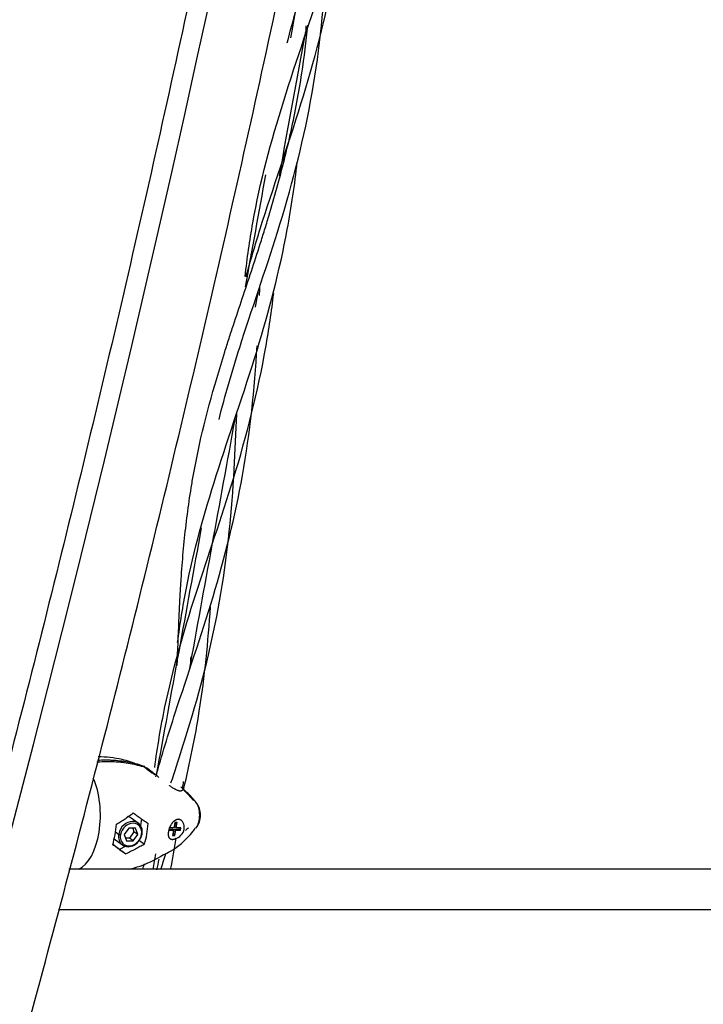
# Model space of a CAD drawing. Units: inches. Extents: x 39775 to 100867, y -7776 to 24732.
# Drawn here: x 68098 to 68352, y 12811 to 13176 of the extents above; entities that cross this region are included whole.
import ezdxf

# ---------------------------------------------------------------- set-up
doc = ezdxf.new("R2010")
doc.units = ezdxf.units.IN
doc.header["$MEASUREMENT"] = 0

msp = doc.modelspace()

# ---------------------------------------------------------------- linework, layer by layer
for p, q in [((68142.25, 12878.07), (68139.66, 12879.96)), ((68143.47, 12879.71), (68143.03, 12877.27)), ((68158.13, 12879.15), (68157.89, 12879.32)), ((68138.72, 12876.21), (68137.04, 12873.86)), ((68141.22, 12876.21), (68138.72, 12876.21)), ((68140.17, 12876.21), (68140.63, 12874.89)), ((68142.04, 12873.86), (68141.22, 12876.21)), ((68153.69, 12876.38), (68153.52, 12875.44)), ((68153.58, 12875.79), (68154.78, 12875.79)), ((68155.43, 12876.38), (68153.69, 12876.38)), ((68155.25, 12875.44), (68154.78, 12875.79)), ((68155.31, 12873.91), (68155.65, 12875.79)), ((68155.77, 12878.26), (68155.43, 12876.38)), ((68156.12, 12875.44), (68155.65, 12875.79)), ((68155.65, 12875.79), (68157.38, 12875.79)), ((68156.63, 12878.26), (68155.77, 12878.26)), ((68155.82, 12876.72), (68156.1, 12878.26)), ((68156.29, 12876.38), (68155.82, 12876.72)), ((68156.29, 12876.38), (68156.63, 12878.26)), ((68158.02, 12876.38), (68156.29, 12876.38)), ((68157.38, 12875.79), (68157.49, 12876.38)), ((68157.85, 12875.44), (68157.38, 12875.79)), ((68157.85, 12875.44), (68158.02, 12876.38)), ((68163.59, 12876.25), (68163.7, 12876.39)), ((68133.33, 12872.26), (68133.78, 12871.87)), ((68133.82, 12874.87), (68134.97, 12874.03)), ((68137.04, 12873.86), (68137.86, 12871.51)), ((68138.95, 12872.54), (68137.5, 12872.54)), ((68140.63, 12874.89), (68138.95, 12872.54)), ((68140.36, 12871.51), (68138.95, 12872.54)), ((68140.36, 12871.51), (68142.04, 12873.86)), ((68142.04, 12873.86), (68140.63, 12874.89)), ((68153.52, 12875.44), (68155.25, 12875.44)), ((68155.25, 12875.44), (68154.91, 12873.56)), ((68154.91, 12873.56), (68155.78, 12873.56)), ((68154.97, 12873.91), (68155.31, 12873.91)), ((68155.78, 12873.56), (68155.31, 12873.91)), ((68155.78, 12873.56), (68156.12, 12875.44)), ((68156.12, 12875.44), (68157.85, 12875.44)), ((68135.34, 12868.32), (68132.77, 12870.13)), ((68133.78, 12871.87), (68136.36, 12869.99)), ((68137.4, 12869.48), (68135.34, 12868.32)), ((68137.86, 12871.51), (68140.36, 12871.51)), ((68142.65, 12871.71), (68144.53, 12870.34)), ((68135.34, 12868.32), (68137.59, 12866.68)), ((68555.4, 12860.99), (68116.57, 12860.99)), ((68555.4, 12845.99), (68112.65, 12845.99)), ((68555.4, 12845.99), (68112.65, 12845.99))]:
    msp.add_line(p, q)
for start, end in [(0, 38.3745), (321.6255, 0)]:
    msp.add_arc((68157.82, 12881.04), 7.5, start, end)
for centre, major_axis, ratio, start_param, end_param in [((66110.97, 14963.17), (0, 4484), 0.5, 3.768347, 4.441777), ((68117.93, 12881.04), (0, -20.54), 0.5, 0.21843, 2.305178), ((68162.23, 12881.04), (0, -5.51), 0.5, 0.563203, 2.609909), ((68136.72, 12875.91), (-2.94, -4.04), 0.813798, 3.141587, 3.50685), ((68155.77, 12875.91), (-2.35, -3.23), 0.813798, 2.105606, 3.444953), ((68123.61, 12881.04), (0, -21.33), 0.5, 1.031112, 1.412349), ((68139.3, 12874.03), (2.94, 4.04), 0.813798, 5.247199, 8.388791), ((68139.54, 12873.86), (2.65, 3.64), 0.813798, 5.247199, 8.388791), ((68135.74, 12881.04), (0, -20.59), 0.5, 1.024175, 1.419286), ((68155.77, 12875.91), (2.35, 3.23), 0.813798, 3.906562, 5.247199), ((68139.3, 12874.03), (2.94, 4.04), 0.813798, 2.105606, 5.247199), ((68135.41, 12874.03), (0.492, -0.09), 0.296198, 3.692536, 5.263332), ((68139.54, 12873.86), (2.65, 3.64), 0.813798, 2.105606, 5.247199), ((68143.2, 12874.03), (-0.492, 0.09), 0.296198, 2.121739, 3.692536)]:
    msp.add_ellipse(centre, major_axis=major_axis, ratio=ratio, start_param=start_param, end_param=end_param)
for points, knots in [([(68263.24, 13762.42), (68260.16, 13740.21), (68250.98, 13675.96), (68234.6, 13570.29), (68213.32, 13446.01), (68190.24, 13323.02), (68165.37, 13201.45), (68138.73, 13081.39), (68110.35, 12962.95), (68080.26, 12846.23), (68048.47, 12731.34), (68015.02, 12618.36), (67979.94, 12507.4), (67943.25, 12398.55), (67905, 12291.9), (67865.2, 12187.56), (67823.91, 12085.6), (67781.15, 11986.11), (67736.96, 11889.19), (67691.38, 11794.91), (67644.45, 11703.35), (67596.21, 11614.6), (67546.71, 11528.72), (67495.98, 11445.8), (67452.71, 11379.18), (67426.32, 11340.37), (67417.47, 11327.55)], [0, 0, 0, 0, 0.022859, 0.066302, 0.109746, 0.153188, 0.196629, 0.240069, 0.283507, 0.326944, 0.370379, 0.413813, 0.457245, 0.500674, 0.544102, 0.587527, 0.63095, 0.674372, 0.71779, 0.761207, 0.804621, 0.848033, 0.891443, 0.934851, 0.978258, 1, 1, 1, 1]), ([(67443.8, 11309.36), (67453.2, 11322.97), (67480.29, 11362.84), (67524.38, 11430.83), (67575.52, 11514.56), (67625.41, 11601.24), (67674, 11690.78), (67721.24, 11783.1), (67767.11, 11878.12), (67811.57, 11975.78), (67854.57, 12075.97), (67896.07, 12178.62), (67936.06, 12283.63), (67974.49, 12390.93), (68011.32, 12500.41), (68046.54, 12611.99), (68080.1, 12725.56), (68111.99, 12841.04), (68142.18, 12958.32), (68170.63, 13077.31), (68197.33, 13197.9), (68222.25, 13320), (68245.38, 13443.48), (68266.69, 13568.26), (68282.93, 13673.32), (68291.99, 13736.77), (68294.93, 13758.02)], [0, 0, 0, 0, 0.022862, 0.066304, 0.109746, 0.153187, 0.196626, 0.240064, 0.2835, 0.326934, 0.370366, 0.413796, 0.457224, 0.500649, 0.544073, 0.587495, 0.630915, 0.674333, 0.71775, 0.761165, 0.804578, 0.84799, 0.891401, 0.934811, 0.97822, 1, 1, 1, 1]), ([(68197.44, 13167.28), (68199.59, 13175.94), (68206.78, 13200.86), (68221.05, 13240.59), (68233.4, 13289.17), (68236.59, 13320.89), (68237.56, 13336.97)], [0, 0, 0, 0, 0.161924, 0.466553, 0.726118, 1, 1, 1, 1]), ([(68181.84, 13080.74), (68182.58, 13087.42), (68185.65, 13109.31), (68195.37, 13145.64), (68212.27, 13192.96), (68224.97, 13241.97), (68228.83, 13282.59), (68229.75, 13304.69), (68230.02, 13311.58)], [0, 0, 0, 0, 0.088995, 0.294642, 0.50029, 0.723074, 0.912903, 1, 1, 1, 1]), ([(68182.19, 13080.53), (68183.79, 13086.46), (68189.99, 13107.46), (68203.07, 13144.2), (68215.86, 13192.23), (68219.28, 13224.92), (68220.31, 13240.72)], [0, 0, 0, 0, 0.117805, 0.416294, 0.714784, 1, 1, 1, 1]), ([(68172.14, 13027.74), (68174.38, 13036.61), (68181.05, 13059.34), (68194.69, 13097.96), (68207.4, 13145.43), (68211.75, 13187.58), (68212.73, 13212.5), (68213.05, 13220.92)], [0, 0, 0, 0, 0.1462, 0.375153, 0.623186, 0.871219, 1, 1, 1, 1]), ([(68156.63, 12936.54), (68156.85, 12942.06), (68157.18, 12951.04), (68157.65, 12960.76), (68157.9, 12965.04), (68158.01, 12966.75), (68158.06, 12967.61), (68158.23, 12970.17), (68158.85, 12978.67), (68160.03, 12990.41), (68161.75, 13002), (68162.61, 13006.94), (68163.22, 13010.23), (68163.54, 13011.87), (68166.54, 13026.63), (68170.15, 13039.61), (68174.54, 13053.57), (68174.8, 13054.39), (68175.32, 13056.03), (68176.11, 13058.5), (68178, 13064.28), (68181.87, 13075.9), (68185.25, 13086), (68187.96, 13094.52), (68188.5, 13096.23), (68189.56, 13099.66), (68191.13, 13104.81), (68194.63, 13116.95), (68198.17, 13131.04), (68200.35, 13141.73), (68201.67, 13148.88), (68202.27, 13152.47), (68203.72, 13162), (68204.47, 13167.95), (68205.09, 13173.91)], [0, 0, 0, 0, 0.067367, 0.110441, 0.121209, 0.121209, 0.131978, 0.131978, 0.153515, 0.239662, 0.282736, 0.304273, 0.304273, 0.32581, 0.32581, 0.498105, 0.498105, 0.508873, 0.508873, 0.519641, 0.541178, 0.584252, 0.6704, 0.6704, 0.691936, 0.691936, 0.713473, 0.756547, 0.842695, 0.885768, 0.885768, 0.928842, 0.928842, 1, 1, 1, 1]), ([(68156.82, 12945.05), (68157.68, 12951.81), (68160.98, 12972.56), (68170.86, 13007.89), (68186.43, 13051.69), (68196.75, 13091.11), (68200.19, 13114.78), (68201.14, 13123.13)], [0, 0, 0, 0, 0.116301, 0.359918, 0.623836, 0.867453, 1, 1, 1, 1]), ([(68148.34, 12898.71), (68149.33, 12906.27), (68152.9, 12927.77), (68163.01, 12962.75), (68178.47, 13006.63), (68188.27, 13044.5), (68191.61, 13067.77), (68192.4, 13074.44)], [0, 0, 0, 0, 0.131776, 0.378522, 0.625268, 0.892577, 1, 1, 1, 1]), ([(68148.72, 12895.3), (68150.91, 12903.17), (68157.69, 12924.96), (68170.51, 12961.62), (68182.12, 13007.45), (68185.28, 13039.02), (68186.25, 13054.96)], [0, 0, 0, 0, 0.156807, 0.433667, 0.710528, 1, 1, 1, 1]), ([(68154.34, 12892.98), (68157.08, 12901.27), (68164.52, 12924.16), (68173.96, 12963.08), (68177.54, 13000.95), (68178.46, 13022.98), (68178.72, 13029.8)], [0, 0, 0, 0, 0.190814, 0.520501, 0.850187, 1, 1, 1, 1]), ([(68159.07, 12890.89), (68161.37, 12900.35), (68165.93, 12922.72), (68168.13, 12945.38), (68168.97, 12958.23)], [0, 0, 0, 0, 0.428143, 1, 1, 1, 1]), ([(68127.13, 12901.43), (68128.14, 12901.49), (68129.14, 12901.52), (68130.65, 12901.52), (68131.15, 12901.52), (68131.9, 12901.49), (68132.16, 12901.48), (68132.53, 12901.46), (68132.66, 12901.46), (68132.91, 12901.44), (68134.03, 12901.38), (68135.14, 12901.27), (68137.09, 12901.01), (68139.02, 12900.7), (68140.91, 12900.26), (68142.78, 12899.75), (68143.7, 12899.47), (68144.62, 12899.15)], [0, 0, 0, 0, 0.165747, 0.165747, 0.249172, 0.249172, 0.290885, 0.290885, 0.311741, 0.311741, 0.332598, 0.499448, 0.499448, 0.666299, 0.833149, 0.833149, 1, 1, 1, 1]), ([(68142.17, 12899.7), (68140.23, 12900.52), (68135.49, 12902.07), (68130.34, 12902.64), (68127.35, 12902.62)], [0, 0, 0, 0, 0.414509, 1, 1, 1, 1]), ([(68145.55, 12898.47), (68144.64, 12898.78), (68143.72, 12899.07), (68141.85, 12899.57), (68139.96, 12900.01), (68138.03, 12900.33), (68136.56, 12900.52), (68136.07, 12900.58), (68135.32, 12900.65), (68135.08, 12900.67), (68134.7, 12900.7), (68134.58, 12900.71), (68134.33, 12900.73), (68133.21, 12900.8), (68132.08, 12900.84), (68130.07, 12900.84), (68128.68, 12900.8), (68127.29, 12900.69), (68126.92, 12900.66)], [0, 0, 0, 0, 0.156983, 0.156983, 0.313966, 0.470949, 0.470949, 0.549441, 0.549441, 0.588686, 0.588686, 0.608309, 0.608309, 0.627932, 0.784915, 0.784915, 0.941898, 1, 1, 1, 1]), ([(68144.53, 12898.84), (68144.54, 12898.83), (68144.56, 12898.81), (68144.6, 12898.78), (68144.62, 12898.76), (68144.66, 12898.72), (68144.68, 12898.7), (68144.8, 12898.6), (68144.89, 12898.52), (68145.1, 12898.34), (68145.21, 12898.25), (68145.45, 12898.07), (68145.57, 12897.97), (68145.77, 12897.82), (68145.87, 12897.74), (68145.97, 12897.66), (68146.04, 12897.61), (68146.08, 12897.58), (68146.26, 12897.45), (68146.56, 12897.23), (68146.89, 12897.01), (68147.22, 12896.79), (68147.4, 12896.68), (68147.76, 12896.45), (68147.95, 12896.33), (68148.21, 12896.18), (68148.29, 12896.13), (68148.36, 12896.09)], [0, 0, 0, 0, 0.022306, 0.022306, 0.049864, 0.049864, 0.077421, 0.077421, 0.187652, 0.187652, 0.297883, 0.297883, 0.408114, 0.408114, 0.463229, 0.490787, 0.490787, 0.518345, 0.518345, 0.628576, 0.738806, 0.738806, 0.849037, 0.849037, 0.959268, 0.959268, 1, 1, 1, 1]), ([(68149.82, 12895.06), (68149.66, 12895.19), (68149.5, 12895.32), (68149.24, 12895.53), (68149.14, 12895.61), (68148.94, 12895.77), (68148.85, 12895.85), (68148.55, 12896.09), (68148.35, 12896.25), (68147.97, 12896.56), (68147.77, 12896.72), (68147.4, 12897.02), (68147.22, 12897.17), (68146.99, 12897.35), (68146.94, 12897.38), (68146.85, 12897.46), (68146.81, 12897.49), (68146.68, 12897.6), (68146.59, 12897.67), (68146.33, 12897.87), (68146.17, 12898), (68145.85, 12898.24), (68145.7, 12898.36), (68145.55, 12898.47)], [0, 0, 0, 0, 0.102845, 0.102845, 0.166928, 0.166928, 0.23101, 0.23101, 0.359175, 0.359175, 0.48734, 0.48734, 0.615505, 0.615505, 0.647546, 0.647546, 0.679588, 0.679588, 0.74367, 0.74367, 0.871835, 0.871835, 1, 1, 1, 1]), ([(68158.56, 12890.41), (68158.56, 12890.37), (68158.54, 12890.34), (68158.5, 12890.24), (68158.47, 12890.19), (68158.4, 12890.13), (68158.37, 12890.11), (68158.32, 12890.08), (68158.3, 12890.06), (68158.28, 12890.05), (68158.26, 12890.04), (68158.25, 12890.04), (68158.17, 12890.01), (68158.09, 12889.99), (68157.92, 12889.97), (68157.82, 12889.96), (68157.61, 12889.98), (68157.49, 12890), (68157.34, 12890.03), (68157.31, 12890.04), (68157.24, 12890.06), (68157.21, 12890.07), (68157.11, 12890.09), (68157.05, 12890.11), (68156.84, 12890.18), (68156.7, 12890.24), (68156.4, 12890.37), (68156.25, 12890.44), (68156.01, 12890.56), (68155.93, 12890.6), (68155.77, 12890.69), (68155.69, 12890.74), (68155.44, 12890.88), (68155.27, 12890.98), (68154.92, 12891.2), (68154.75, 12891.31), (68154.39, 12891.55), (68154.21, 12891.68), (68153.98, 12891.84), (68153.93, 12891.87), (68153.84, 12891.94), (68153.8, 12891.96), (68153.76, 12891.99)], [0, 0, 0, 0, 0.045902, 0.045902, 0.122432, 0.122432, 0.160697, 0.160697, 0.179829, 0.189395, 0.189395, 0.198961, 0.198961, 0.275491, 0.275491, 0.352021, 0.352021, 0.42855, 0.42855, 0.447683, 0.447683, 0.466815, 0.466815, 0.50508, 0.50508, 0.58161, 0.58161, 0.658139, 0.658139, 0.696404, 0.696404, 0.734669, 0.734669, 0.811199, 0.811199, 0.887728, 0.887728, 0.964258, 0.964258, 0.98339, 0.98339, 1, 1, 1, 1]), ([(68163.62, 12885.79), (68163.21, 12886.31), (68162.77, 12886.83), (68161.89, 12887.82), (68161.43, 12888.31), (68160.5, 12889.26), (68160.02, 12889.72), (68159.04, 12890.62), (68158.54, 12891.05), (68158.03, 12891.48)], [0, 0, 0, 0, 0.25, 0.25, 0.5, 0.5, 0.75, 0.75, 1, 1, 1, 1]), ([(68158.79, 12890.67), (68159.21, 12890.28), (68159.62, 12889.88), (68160.49, 12888.99), (68160.95, 12888.51), (68161.83, 12887.51), (68162.27, 12887), (68162.68, 12886.47)], [0, 0, 0, 0, 0.301831, 0.301831, 0.650916, 0.650916, 1, 1, 1, 1]), ([(68134.14, 12877.68), (68134.7, 12878.01), (68135.8, 12878.68), (68136.85, 12879.37), (68137.89, 12880.07), (68138.4, 12880.42), (68139.39, 12881.14), (68139.88, 12881.5), (68140.35, 12881.87)], [0, 0, 0, 0, 0.25, 0.5, 0.5, 0.75, 0.75, 1, 1, 1, 1]), ([(68140.35, 12881.87), (68140.85, 12881.52), (68141.33, 12881.18), (68142.29, 12880.5), (68142.76, 12880.17), (68143.69, 12879.51), (68144.6, 12878.86), (68145.48, 12878.24), (68145.91, 12877.94)], [0, 0, 0, 0, 0.25, 0.25, 0.5, 0.5, 0.75, 1, 1, 1, 1]), ([(68153.53, 12875.02), (68153.56, 12875.15), (68153.58, 12875.28), (68153.65, 12875.55), (68153.68, 12875.68), (68153.74, 12875.87), (68153.77, 12875.97), (68153.81, 12876.07), (68153.83, 12876.14), (68153.84, 12876.17), (68153.9, 12876.33), (68153.95, 12876.46), (68154.05, 12876.72), (68154.11, 12876.84), (68154.19, 12877.02), (68154.24, 12877.11), (68154.28, 12877.2), (68154.32, 12877.26), (68154.33, 12877.29), (68154.41, 12877.44), (68154.47, 12877.55), (68154.61, 12877.77), (68154.68, 12877.87), (68154.78, 12878.02), (68154.83, 12878.1), (68154.89, 12878.17), (68154.92, 12878.22), (68154.94, 12878.24), (68155.03, 12878.36), (68155.11, 12878.45), (68155.26, 12878.61), (68155.41, 12878.77), (68155.57, 12878.91), (68155.68, 12879.01), (68155.72, 12879.04), (68155.8, 12879.1), (68155.84, 12879.13), (68155.96, 12879.22), (68156.12, 12879.32), (68156.28, 12879.39), (68156.44, 12879.46), (68156.52, 12879.49), (68156.62, 12879.52), (68156.64, 12879.52), (68156.68, 12879.53), (68156.7, 12879.54), (68156.76, 12879.55), (68156.8, 12879.56), (68156.92, 12879.58), (68157.08, 12879.59), (68157.23, 12879.57), (68157.38, 12879.55), (68157.46, 12879.53), (68157.55, 12879.5), (68157.57, 12879.49), (68157.6, 12879.48), (68157.62, 12879.47), (68157.67, 12879.45), (68157.71, 12879.43), (68157.8, 12879.38), (68157.85, 12879.35), (68157.91, 12879.31)], [0, 0, 0, 0, 0.045869, 0.045869, 0.091737, 0.091737, 0.114672, 0.126139, 0.126139, 0.137606, 0.137606, 0.183475, 0.183475, 0.229343, 0.229343, 0.252278, 0.263745, 0.263745, 0.275212, 0.275212, 0.321081, 0.321081, 0.366949, 0.366949, 0.389884, 0.401351, 0.401351, 0.412818, 0.412818, 0.458687, 0.458687, 0.504555, 0.550424, 0.550424, 0.573358, 0.573358, 0.596293, 0.596293, 0.642161, 0.68803, 0.68803, 0.733899, 0.733899, 0.745366, 0.745366, 0.756833, 0.756833, 0.779767, 0.779767, 0.825636, 0.871504, 0.871504, 0.917373, 0.917373, 0.92884, 0.92884, 0.940307, 0.940307, 0.963242, 0.963242, 1, 1, 1, 1]), ([(68151.37, 12866.3), (68152.34, 12866.73), (68156.26, 12868.67), (68160.51, 12872.49), (68162.9, 12875.55), (68163.48, 12876.41)], [0, 0, 0, 0, 0.18537, 0.780065, 1, 1, 1, 1]), ([(68156.1, 12872.37), (68156.06, 12872.34), (68156.02, 12872.32), (68155.89, 12872.25), (68155.81, 12872.2), (68155.64, 12872.13), (68155.47, 12872.06), (68155.31, 12872.01), (68155.19, 12871.99), (68155.15, 12871.98), (68155.07, 12871.97), (68155.03, 12871.96), (68154.92, 12871.95), (68154.77, 12871.95), (68154.64, 12871.96), (68154.5, 12871.99), (68154.44, 12872.01), (68154.36, 12872.04), (68154.34, 12872.04), (68154.31, 12872.06), (68154.27, 12872.08), (68154.22, 12872.1), (68154.14, 12872.15), (68154.09, 12872.19), (68153.98, 12872.28), (68153.93, 12872.33), (68153.84, 12872.44), (68153.8, 12872.5), (68153.75, 12872.58), (68153.74, 12872.6), (68153.72, 12872.63), (68153.69, 12872.69), (68153.67, 12872.74), (68153.62, 12872.85), (68153.59, 12872.93), (68153.54, 12873.1), (68153.52, 12873.19), (68153.48, 12873.38), (68153.46, 12873.48), (68153.45, 12873.62), (68153.45, 12873.64), (68153.45, 12873.7), (68153.44, 12873.78), (68153.44, 12873.86), (68153.43, 12874.03), (68153.44, 12874.15), (68153.45, 12874.39), (68153.46, 12874.51), (68153.48, 12874.67), (68153.48, 12874.7), (68153.49, 12874.76), (68153.5, 12874.79), (68153.51, 12874.89), (68153.52, 12874.96), (68153.53, 12875.02)], [0, 0, 0, 0, 0.023559, 0.023559, 0.074951, 0.074951, 0.126342, 0.177734, 0.177734, 0.20343, 0.20343, 0.229126, 0.229126, 0.280517, 0.331909, 0.331909, 0.3833, 0.3833, 0.396148, 0.396148, 0.408996, 0.434692, 0.434692, 0.486084, 0.486084, 0.537475, 0.537475, 0.588867, 0.588867, 0.601715, 0.601715, 0.614563, 0.640259, 0.640259, 0.69165, 0.69165, 0.743042, 0.743042, 0.794433, 0.794433, 0.807281, 0.807281, 0.820129, 0.845825, 0.845825, 0.897217, 0.897217, 0.948608, 0.948608, 0.961456, 0.961456, 0.974304, 0.974304, 1, 1, 1, 1]), ([(68137.59, 12866.68), (68137.22, 12866.94), (68136.85, 12867.2), (68136.09, 12867.74), (68135.69, 12868.01), (68134.89, 12868.58), (68134.07, 12869.16), (68133.2, 12869.77), (68132.76, 12870.08)], [0, 0, 0, 0, 0.25, 0.25, 0.5, 0.5, 0.75, 1, 1, 1, 1]), ([(68144.53, 12870.34), (68143.98, 12870.01), (68142.87, 12869.36), (68141.73, 12868.74), (68140.57, 12868.13), (68139.98, 12867.83), (68138.8, 12867.25), (68138.2, 12866.96), (68137.59, 12866.68)], [0, 0, 0, 0, 0.25, 0.5, 0.5, 0.75, 0.75, 1, 1, 1, 1]), ([(68139.84, 12861.27), (68141.22, 12861.62), (68145.25, 12862.87), (68148.98, 12864.79), (68151.37, 12866.3)], [0, 0, 0, 0, 0.332968, 1, 1, 1, 1])]:
    msp.add_open_spline(points, degree=3, knots=knots)
for points in [[(68198.75, 13169.16), (68204.91, 13203.06), (68211.08, 13236.96), (68217.25, 13270.86)], [(68194.51, 13117.9), (68197.76, 13135.76), (68201.02, 13153.63), (68204.27, 13171.49)], [(68204.34, 13170.03), (68204.38, 13171.23), (68204.43, 13172.43), (68204.48, 13173.63)], [(68181.96, 13076.9), (68184.47, 13090.71), (68186.98, 13104.53), (68189.5, 13118.35)], [(68187.15, 13073.6), (68187.19, 13074.71), (68187.23, 13075.83), (68187.28, 13076.95)], [(68185.67, 13069.33), (68186.01, 13071.16), (68186.34, 13072.98), (68186.67, 13074.81)], [(68161.17, 12934.67), (68166.81, 12965.66), (68172.45, 12996.65), (68178.09, 13027.64)], [(68148.99, 12895.75), (68154.55, 12926.33), (68160.12, 12956.9), (68165.68, 12987.48)], [(68161.67, 12937.17), (68161.7, 12938.01), (68161.73, 12938.86), (68161.77, 12939.7)], [(68158.74, 12891.12), (68158.82, 12891.93), (68158.91, 12892.73), (68158.99, 12893.54)], [(68160.83, 12876.3), (68160.46, 12875.97), (68160.07, 12875.65), (68159.69, 12875.34)], [(68154.21, 12860.91), (68154.96, 12864.75), (68155.64, 12868.6), (68156.26, 12872.47)], [(68147.76, 12860.97), (68148.1, 12862.88), (68148.45, 12864.79), (68148.8, 12866.7)], [(68149.17, 12860.75), (68149.42, 12862.08), (68149.68, 12863.41), (68149.92, 12864.74)], [(68150.61, 12860.91), (68151.21, 12862.82), (68151.81, 12864.74), (68152.4, 12866.66)], [(68143.91, 12860.98), (68144.12, 12861.63), (68144.32, 12862.29), (68144.52, 12862.94)]]:
    msp.add_open_spline(points, degree=3)

doc.saveas('drawing.dxf')
